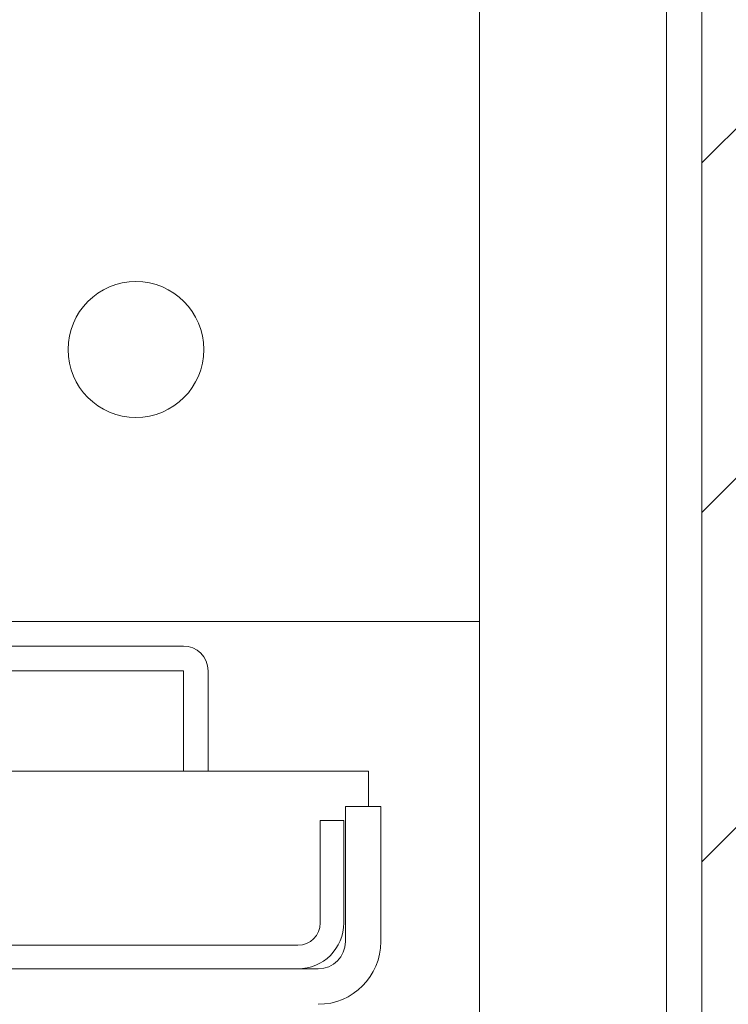
# Model space of a CAD drawing. Units: inches. Extents: x 87 to 1822, y -41 to 475.
# Drawn here: x 600 to 604, y 201 to 206 of the extents above; entities that cross this region are included whole.
import ezdxf

# ---------------------------------------------------------------- set-up
doc = ezdxf.new("R2010")
doc.units = ezdxf.units.IN
doc.header["$MEASUREMENT"] = 0
for name, color, linetype in [('S1-A-RIGHT-0', 7, 'Continuous'), ('S1-A-RIGHT-1', 1, 'Continuous'), ('S1-A-RIGHT-3', 3, 'Continuous')]:
    doc.layers.add(name, color=color, linetype=linetype)

msp = doc.modelspace()

# ---------------------------------------------------------------- hatches: boundary and pattern name
at = {"layer": 'S1-A-RIGHT-1'}
h = msp.add_hatch(dxfattribs=at)
h.set_pattern_fill('ANSI31', color=256, scale=10, style=0)
h.set_pattern_definition([(45, (3099.1153, -697.1512), (-0.8838835, 0.8838835), [])])
h.paths.add_polyline_path([(610.73707, 176.17457), (610.73707, 254.17457), (595.30707, 254.17457), (595.30707, 247.17457), (603.73707, 247.17457), (603.73707, 183.17457), (595.30707, 183.17457), (595.30707, 176.17457)])
h.paths.add_polyline_path([(555.55707, 176.17457), (555.55707, 183.17457), (549.73707, 183.17457), (549.73707, 247.17457), (555.55707, 247.17457), (555.55707, 254.17457), (542.73707, 254.17457), (542.73707, 176.17457)])
at = {"layer": 'S1-A-RIGHT-3', "linetype": 'Continuous', "lineweight": 0}
h = msp.add_hatch(dxfattribs=at)
h.set_pattern_fill('ANSI32', color=256, scale=24, style=0)
h.set_pattern_definition([(225, (643.283, 411.6115), (6.36396, -6.36396), []), (225, (639.04, 411.6115), (6.36396, -6.36396), [])])
h.paths.add_polyline_path([(603.55777, 233.14332), (603.55777, 197.20582), (603.73707, 197.20582), (603.73707, 233.14332)], flags=0)

# ---------------------------------------------------------------- linework, layer by layer
at = {"layer": 'S1-A-RIGHT-0', "color": 7, "linetype": 'Continuous', "lineweight": 15}
msp.add_line((603.73707, 247.17457), (603.73707, 183.17457), dxfattribs=at)
at = {"layer": 'S1-A-RIGHT-3', "linetype": 'Continuous', "lineweight": 15}
for p, q in [((602.61207, 233.14332), (602.61207, 197.20582)), ((603.55777, 233.14332), (603.55777, 197.20582)), ((603.73707, 233.14332), (603.73707, 197.20582)), ((599.03966, 202.79957), (602.10207, 202.79957)), ((602.10207, 202.79957), (602.61207, 202.79957)), ((601.11207, 202.67457), (599.04403, 202.67457)), ((601.11207, 202.54957), (599.04839, 202.54957)), ((601.11207, 202.04137), (601.11207, 202.54957)), ((601.23707, 202.04137), (601.23707, 202.54957)), ((602.04957, 202.04137), (599.95582, 202.04137)), ((602.04957, 201.86207), (602.04957, 202.04137)), ((601.93277, 201.86207), (601.93277, 201.17937)), ((602.11207, 201.86207), (601.93277, 201.86207)), ((602.11207, 201.86207), (602.11207, 201.17937)), ((601.80497, 201.27397), (601.80497, 201.79137)), ((601.92457, 201.79137), (601.80497, 201.79137)), ((601.92457, 201.27397), (601.92457, 201.79137)), ((599.54957, 201.16097), (601.69197, 201.16097)), ((601.79477, 201.04137), (596.42937, 201.04137))]:
    msp.add_line(p, q, dxfattribs=at)
msp.add_circle((600.87207, 204.17457), 0.34375, dxfattribs=at)
for centre, radius, start, end in [((601.11207, 202.54957), 0.125, 0, 90), ((601.69197, 201.27397), 0.2326, 270, 360), ((601.69197, 201.27397), 0.113, 270, 0), ((601.79477, 201.17937), 0.3173, 270, 360), ((601.79477, 201.17937), 0.138, 270, 360)]:
    msp.add_arc(centre, radius, start, end, dxfattribs=at)

doc.saveas('drawing.dxf')
